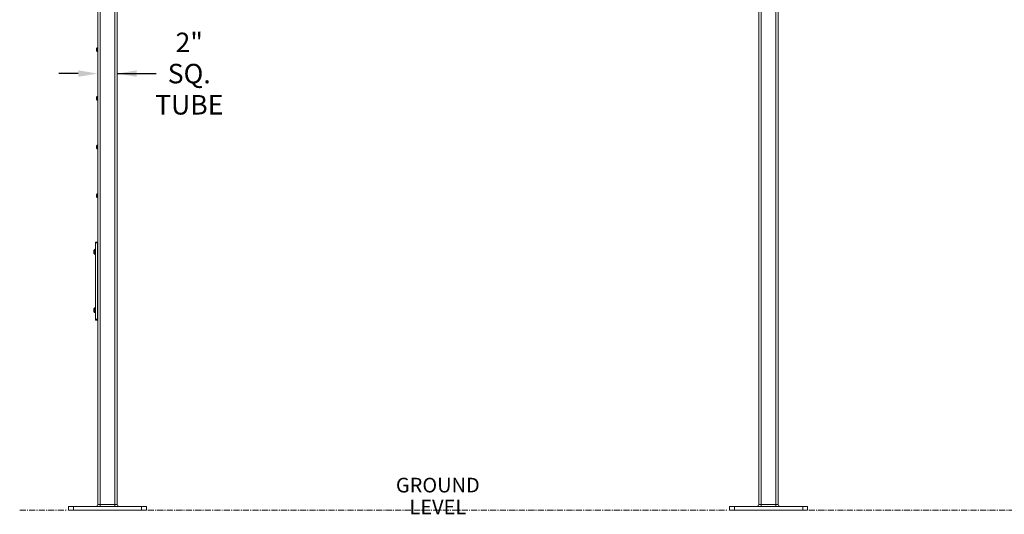
# Model space of a CAD drawing. Units: inches. Extents: x 41 to 558, y 122 to 358.
# Drawn here: x 41 to 142, y 136 to 186 of the extents above; entities that cross this region are included whole.
import ezdxf

# ---------------------------------------------------------------- set-up
doc = ezdxf.new("R2010")
doc.units = ezdxf.units.IN
doc.header["$MEASUREMENT"] = 0
doc.header["$PDMODE"] = 2
doc.header["$PDSIZE"] = 0.03
doc.linetypes.add('CENTER', pattern=[0.95, 0.625, -0.125, 0.075, -0.125])
doc.linetypes.add('DASHED', pattern=[0.2, 0.1, -0.1])
doc.layers.add('Unnamed [1]', color=7, linetype='Continuous', lineweight=0)
doc.styles.add('CK_TEXT_STYLE_0030', font='txt', dxfattribs={"width": 0.75, "height": 1.5})
doc.styles.add('CK_TEXT_STYLE_0031', font='times.ttf', dxfattribs={"width": 0.75, "height": 2})
doc.styles.add('CK_TEXT_STYLE_0032', font='txt', dxfattribs={"width": 0.75, "height": 2})
doc.dimstyles.new('KEYCREATOR_DIMSTYLE', dxfattribs={"dimtxt": 2, "dimasz": 2, "dimexe": 0.5, "dimexo": 0.5, "dimgap": 0.5, "dimtad": 0, "dimtih": 1, "dimtoh": 1, "dimdec": 3, "dimzin": 4, "dimdsep": 46, "dimtxsty": 'CK_TEXT_STYLE_0031', "dimsah": 1, "dimcen": 0, "dimadec": 3, "dimazin": 0, "dimtfac": 1, "dimtdec": 3, "dimtofl": 0, "dimtmove": 0, "dimatfit": 3, "dimfxl": 1, "dimtolj": 1, "dimtzin": 0, "dimarcsym": 0})

# ---------------------------------------------------------------- blocks, each defined once
blk = doc.blocks.new('*D11')
at = {"layer": 'Defpoints', "color": 0}
for p in [(48.64, 183.49), (50.64, 180.95), (50.64, 177.95)]:
    blk.add_point(p, dxfattribs=at)
at = {"layer": 'Unnamed [1]', "color": 18, "lineweight": -2, "true_color": 0x000000}
for p, q in [((46.64, 180.95), (44.64, 180.95)), ((50.64, 180.95), (54.64, 180.95)), ((52.64, 180.95), (54.64, 180.95))]:
    blk.add_line(p, q, dxfattribs=at)
at = {"layer": 'Unnamed [1]', "color": 18, "true_color": 0x000000}
for points in [[(46.64, 180.62), (46.64, 181.29), (48.64, 180.95)], [(52.64, 181.29), (52.64, 180.62), (50.64, 180.95)]]:
    blk.add_solid(points, dxfattribs=at)
at = {"layer": 'Unnamed [1]', "color": 18, "lineweight": 0, "true_color": 0x000000, "insert": (58.02, 180.95), "char_height": 2, "attachment_point": 5, "line_spacing_factor": 0.96, "style": 'CK_TEXT_STYLE_0032'}
blk.add_mtext('\\A1;2" SQ.\\PTUBE', dxfattribs=at)

msp = doc.modelspace()

# ---------------------------------------------------------------- linework, layer by layer
at = {"layer": 'Unnamed [1]', "color": 18, "linetype": 'Continuous', "lineweight": 0, "true_color": 0x000000}
for p, q in [((48.6438691, 136.727208), (48.6438691, 230.2618437)), ((48.8938691, 136.727208), (48.8938691, 230.2618436)), ((118.1438691, 136.727208), (118.1438691, 230.2618436)), ((118.3938691, 136.727208), (118.3938691, 230.2618437)), ((50.3938691, 136.727208), (50.3938691, 219.1642068)), ((50.6438691, 136.727208), (50.6438691, 219.164207)), ((116.3938691, 136.727208), (116.3938691, 219.164207)), ((116.6438691, 136.727208), (116.6438691, 219.1642068)), ((48.5116273, 183.4297089), (48.5285203, 183.4297089)), ((48.5116273, 183.4297089), (48.5285203, 183.4297089)), ((48.5116273, 183.3987089), (48.5285203, 183.3987089)), ((48.5116273, 183.3987089), (48.5285203, 183.3987089)), ((48.5285203, 183.4297089), (48.5285203, 183.3987089)), ((48.5285203, 183.4297089), (48.5285203, 183.3987089)), ((48.6442195, 183.6007089), (48.5777195, 183.6007089)), ((48.6442195, 183.6007089), (48.5777195, 183.6007089)), ((48.6442195, 183.2277089), (48.5777195, 183.2277089)), ((48.6442195, 183.2277089), (48.5777195, 183.2277089)), ((48.5116273, 178.4297089), (48.5285203, 178.4297089)), ((48.5116273, 178.4297089), (48.5285203, 178.4297089)), ((48.5116273, 178.3987089), (48.5285203, 178.3987089)), ((48.5116273, 178.3987089), (48.5285203, 178.3987089)), ((48.5285203, 178.4297089), (48.5285203, 178.3987089)), ((48.5285203, 178.4297089), (48.5285203, 178.3987089)), ((48.6442195, 178.6007089), (48.5777195, 178.6007089)), ((48.6442195, 178.6007089), (48.5777195, 178.6007089)), ((48.6442195, 178.2277089), (48.5777195, 178.2277089)), ((48.6442195, 178.2277089), (48.5777195, 178.2277089)), ((48.6442195, 173.6007089), (48.5777195, 173.6007089)), ((48.6442195, 173.6007089), (48.5777195, 173.6007089)), ((48.5116273, 173.4297089), (48.5285203, 173.4297089)), ((48.5116273, 173.4297089), (48.5285203, 173.4297089)), ((48.5116273, 173.3987089), (48.5285203, 173.3987089)), ((48.5116273, 173.3987089), (48.5285203, 173.3987089)), ((48.5285203, 173.4297089), (48.5285203, 173.3987089)), ((48.5285203, 173.4297089), (48.5285203, 173.3987089)), ((48.6442195, 173.2277089), (48.5777195, 173.2277089)), ((48.6442195, 173.2277089), (48.5777195, 173.2277089)), ((48.6442195, 168.6007089), (48.5777195, 168.6007089)), ((48.6442195, 168.6007089), (48.5777195, 168.6007089)), ((48.5116273, 168.4297089), (48.5285203, 168.4297089)), ((48.5116273, 168.4297089), (48.5285203, 168.4297089)), ((48.5116273, 168.3987089), (48.5285203, 168.3987089)), ((48.5116273, 168.3987089), (48.5285203, 168.3987089)), ((48.5285203, 168.4297089), (48.5285203, 168.3987089)), ((48.5285203, 168.4297089), (48.5285203, 168.3987089)), ((48.6442195, 168.2277089), (48.5777195, 168.2277089)), ((48.6442195, 168.2277089), (48.5777195, 168.2277089)), ((48.4246191, 163.5846536), (48.4246191, 163.6642067)), ((48.4246191, 163.6642067), (48.6126191, 163.6642067)), ((48.4246191, 155.7437597), (48.4246191, 163.5846536)), ((48.6126191, 163.5846536), (48.4246191, 163.5846536)), ((48.6437913, 163.6642067), (48.6126191, 163.6642067)), ((48.6126191, 163.6642067), (48.6126191, 163.5846536)), ((48.6126191, 163.5846536), (48.6126191, 155.7437597)), ((48.2586191, 162.8046067), (48.2586191, 162.5238067)), ((48.2586191, 162.8030167), (48.2586191, 162.5222167)), ((48.3936191, 162.3907067), (48.3936191, 162.9377067)), ((48.3936191, 162.9377067), (48.4246191, 162.9377067)), ((48.3936191, 162.3891167), (48.3936191, 162.9361167)), ((48.3936191, 162.9361167), (48.4246191, 162.9361167)), ((48.6281663, 162.3069917), (48.6281663, 163.0182417)), ((48.4246191, 162.3907067), (48.3936191, 162.3907067)), ((48.4246191, 162.3891167), (48.3936191, 162.3891167)), ((48.2586191, 156.8046067), (48.2586191, 156.5238067)), ((48.2586191, 156.8030167), (48.2586191, 156.5222167)), ((48.3936191, 156.3907067), (48.3936191, 156.9377067)), ((48.3936191, 156.9377067), (48.4246191, 156.9377067)), ((48.3936191, 156.3891167), (48.3936191, 156.9361167)), ((48.3936191, 156.9361167), (48.4246191, 156.9361167)), ((48.6281663, 156.3085817), (48.6281663, 157.0198317)), ((48.4246191, 156.3907067), (48.3936191, 156.3907067)), ((48.4246191, 156.3891167), (48.3936191, 156.3891167)), ((48.4246191, 155.6642067), (48.4246191, 155.7437597)), ((48.4246191, 155.7437597), (48.6126191, 155.7437597)), ((48.4246191, 155.6626167), (48.4246191, 155.6642588)), ((48.6126191, 155.6642067), (48.4246191, 155.6642067)), ((48.534747, 155.6626167), (48.4246191, 155.6626167)), ((48.6438693, 155.6626167), (48.534747, 155.6626167)), ((48.6126191, 155.7437597), (48.6126191, 155.6642067)), ((48.6437913, 155.6642067), (48.6126191, 155.6642067)), ((46.143898, 136.539208), (45.643898, 136.539208)), ((45.643898, 136.164208), (45.643898, 136.539208)), ((53.143898, 136.539208), (46.143898, 136.539208)), ((46.143898, 136.164208), (46.143898, 136.539208)), ((48.8938691, 136.727208), (48.6438691, 136.727208)), ((48.8938691, 136.5942719), (48.8938691, 136.727208)), ((50.3938691, 136.727208), (48.8938691, 136.727208)), ((48.8938691, 136.539208), (48.8938691, 136.5942719)), ((50.3938691, 136.5942719), (50.3938691, 136.727208)), ((50.6438691, 136.727208), (50.3938691, 136.727208)), ((50.3938691, 136.539208), (50.3938691, 136.5942719)), ((53.643898, 136.539208), (53.143898, 136.539208)), ((53.143898, 136.164208), (53.143898, 136.539208)), ((53.643898, 136.164208), (53.643898, 136.539208)), ((113.893898, 136.539208), (113.393898, 136.539208)), ((113.393898, 136.164208), (113.393898, 136.539208)), ((120.893898, 136.539208), (113.893898, 136.539208)), ((113.893898, 136.164208), (113.893898, 136.539208)), ((116.6438691, 136.727208), (116.3938691, 136.727208)), ((116.6438691, 136.5942719), (116.6438691, 136.727208)), ((118.1438691, 136.727208), (116.6438691, 136.727208)), ((116.6438691, 136.539208), (116.6438691, 136.5942719)), ((118.1438691, 136.5942719), (118.1438691, 136.727208)), ((118.3938691, 136.727208), (118.1438691, 136.727208)), ((118.1438691, 136.539208), (118.1438691, 136.5942719)), ((121.393898, 136.539208), (120.893898, 136.539208)), ((120.893898, 136.164208), (120.893898, 136.539208)), ((121.393898, 136.164208), (121.393898, 136.539208)), ((46.143898, 136.164208), (45.643898, 136.164208)), ((53.143898, 136.164208), (46.143898, 136.164208)), ((53.643898, 136.164208), (53.143898, 136.164208)), ((113.893898, 136.164208), (113.393898, 136.164208)), ((120.893898, 136.164208), (113.893898, 136.164208)), ((121.393898, 136.164208), (120.893898, 136.164208))]:
    msp.add_line(p, q, dxfattribs=at)
at = {"layer": 'Unnamed [1]', "color": 18, "linetype": 'DASHED', "lineweight": 0, "true_color": 0x000000}
for p, q in [((48.6352195, 183.4297089), (48.5285203, 183.5137089)), ((48.6352195, 183.4297089), (48.5285203, 183.5137089)), ((48.6352195, 183.4297089), (48.5285203, 183.4297089)), ((48.6352195, 183.4297089), (48.5285203, 183.4297089)), ((48.6352195, 183.3987089), (48.5285203, 183.3987089)), ((48.6352195, 183.3987089), (48.5285203, 183.3147089)), ((48.6352195, 183.3987089), (48.5285203, 183.3987089)), ((48.6352195, 183.3987089), (48.5285203, 183.3147089)), ((48.6352195, 183.4297089), (48.6352195, 183.3987089)), ((48.6352195, 183.4297089), (48.6352195, 183.3987089)), ((48.6352195, 178.4297089), (48.5285203, 178.5137089)), ((48.6352195, 178.4297089), (48.5285203, 178.5137089)), ((48.6352195, 178.4297089), (48.5285203, 178.4297089)), ((48.6352195, 178.4297089), (48.5285203, 178.4297089)), ((48.6352195, 178.3987089), (48.5285203, 178.3987089)), ((48.6352195, 178.3987089), (48.5285203, 178.3147089)), ((48.6352195, 178.3987089), (48.5285203, 178.3987089)), ((48.6352195, 178.3987089), (48.5285203, 178.3147089)), ((48.6352195, 178.4297089), (48.6352195, 178.3987089)), ((48.6352195, 178.4297089), (48.6352195, 178.3987089)), ((48.6352195, 173.4297089), (48.5285203, 173.5137089)), ((48.6352195, 173.4297089), (48.5285203, 173.5137089)), ((48.6352195, 173.4297089), (48.5285203, 173.4297089)), ((48.6352195, 173.4297089), (48.5285203, 173.4297089)), ((48.6352195, 173.3987089), (48.5285203, 173.3987089)), ((48.6352195, 173.3987089), (48.5285203, 173.3147089)), ((48.6352195, 173.3987089), (48.5285203, 173.3987089)), ((48.6352195, 173.3987089), (48.5285203, 173.3147089)), ((48.6352195, 173.4297089), (48.6352195, 173.3987089)), ((48.6352195, 173.4297089), (48.6352195, 173.3987089)), ((48.6352195, 168.4297089), (48.5285203, 168.5137089)), ((48.6352195, 168.4297089), (48.5285203, 168.5137089)), ((48.6352195, 168.4297089), (48.5285203, 168.4297089)), ((48.6352195, 168.4297089), (48.5285203, 168.4297089)), ((48.6352195, 168.3987089), (48.5285203, 168.3987089)), ((48.6352195, 168.3987089), (48.5285203, 168.3147089)), ((48.6352195, 168.3987089), (48.5285203, 168.3987089)), ((48.6352195, 168.3987089), (48.5285203, 168.3147089)), ((48.6352195, 168.4297089), (48.6352195, 168.3987089)), ((48.6352195, 168.4297089), (48.6352195, 168.3987089)), ((48.2586191, 162.7889143), (48.3636191, 162.7889143)), ((48.2586191, 162.7873243), (48.3636191, 162.7873243)), ((48.2586191, 162.7265605), (48.3636191, 162.7265605)), ((48.2586191, 162.7249705), (48.3636191, 162.7249705)), ((48.2586191, 162.6018528), (48.3636191, 162.6018528)), ((48.2586191, 162.6002628), (48.3636191, 162.6002628)), ((48.2586191, 162.539499), (48.3636191, 162.539499)), ((48.2586191, 162.537909), (48.3636191, 162.537909)), ((48.3636191, 162.7889143), (48.3636191, 162.539499)), ((48.3636191, 162.7873243), (48.3636191, 162.537909)), ((48.6132195, 163.4297089), (48.6125658, 163.4302236)), ((48.6132195, 163.4297089), (48.6125658, 163.4297089)), ((48.6132195, 163.3987089), (48.6125658, 163.3987089)), ((48.6132195, 163.3987089), (48.6125658, 163.3981943)), ((48.6132195, 163.4297089), (48.6126172, 163.4301831)), ((48.6132195, 163.4297089), (48.6126172, 163.4297089)), ((48.6132195, 163.3987089), (48.6126172, 163.3987089)), ((48.6132195, 163.3987089), (48.6126172, 163.3982348)), ((48.2586191, 156.7889143), (48.3636191, 156.7889143)), ((48.2586191, 156.7873243), (48.3636191, 156.7873243)), ((48.2586191, 156.7265605), (48.3636191, 156.7265605)), ((48.2586191, 156.7249705), (48.3636191, 156.7249705)), ((48.2586191, 156.6018528), (48.3636191, 156.6018528)), ((48.2586191, 156.6002628), (48.3636191, 156.6002628)), ((48.2586191, 156.539499), (48.3636191, 156.539499)), ((48.2586191, 156.537909), (48.3636191, 156.537909)), ((48.3636191, 156.7889143), (48.3636191, 156.539499)), ((48.3636191, 156.7873243), (48.3636191, 156.537909))]:
    msp.add_line(p, q, dxfattribs=at)
at = {"layer": 'Unnamed [1]', "color": 5, "linetype": 'CENTER', "lineweight": 0, "true_color": 0x0000ff}
for p, q in [((40.6438691, 136.164208), (45.518898, 136.164208)), ((53.768898, 136.164208), (113.268898, 136.164208)), ((121.518898, 136.164208), (161.3912533, 136.164208))]:
    msp.add_line(p, q, dxfattribs=at)
at = {"layer": 'Unnamed [1]', "color": 18, "linetype": 'Continuous', "lineweight": 0, "true_color": 0x000000}
for centre, radius, start, end in [((48.8059902, 183.4142089), 0.2947707, 140.750747441, 176.985811611), ((48.8059902, 183.4142089), 0.2947707, 140.750747441, 176.985811611), ((48.8059902, 183.4142089), 0.2947707, 183.014188389, 219.249252559), ((48.8059902, 183.4142089), 0.2947707, 183.014188389, 219.249252559), ((48.8059902, 178.4142089), 0.2947707, 140.750747441, 176.985811611), ((48.8059902, 178.4142089), 0.2947707, 140.750747441, 176.985811611), ((48.8059902, 178.4142089), 0.2947707, 183.014188389, 219.249252559), ((48.8059902, 178.4142089), 0.2947707, 183.014188389, 219.249252559), ((48.8059902, 173.4142089), 0.2947707, 140.750747441, 176.985811611), ((48.8059902, 173.4142089), 0.2947707, 140.750747441, 176.985811611), ((48.8059902, 173.4142089), 0.2947707, 183.014188389, 219.249252559), ((48.8059902, 173.4142089), 0.2947707, 183.014188389, 219.249252559), ((48.8059902, 168.4142089), 0.2947707, 140.750747441, 176.985811611), ((48.8059902, 168.4142089), 0.2947707, 140.750747441, 176.985811611), ((48.8059902, 168.4142089), 0.2947707, 183.014188389, 219.249252559), ((48.8059902, 168.4142089), 0.2947707, 183.014188389, 219.249252559), ((48.5301565, 162.6642067), 0.3056873, 116.529404907, 152.658508867), ((48.5301565, 162.6626167), 0.3056873, 116.529404907, 152.658508867), ((48.5301565, 162.6642067), 0.3056873, 207.341491133, 243.470595093), ((48.5301565, 162.6626167), 0.3056873, 207.341491133, 243.470595093), ((48.6281663, 163.0026167), 0.015625, 0, 180), ((48.6281663, 162.3226167), 0.015625, 180, 0), ((48.5301565, 156.6642067), 0.3056873, 116.529404907, 152.658508867), ((48.5301565, 156.6626167), 0.3056873, 116.529404907, 152.658508867), ((48.5301565, 156.6642067), 0.3056873, 207.341491133, 243.470595093), ((48.5301565, 156.6626167), 0.3056873, 207.341491133, 243.470595093), ((48.6281663, 157.0042067), 0.015625, 0, 180), ((48.6281663, 156.3242067), 0.015625, 180, 0), ((48.4558691, 136.727208), 0.188, 270, 315), ((48.4558691, 136.727208), 0.188, 315, 0), ((50.8318691, 136.727208), 0.188, 180, 225), ((50.8318691, 136.727208), 0.188, 225, 270), ((116.2058691, 136.727208), 0.188, 270, 315), ((116.2058691, 136.727208), 0.188, 315, 0), ((118.5818691, 136.727208), 0.188, 180, 225), ((118.5818691, 136.727208), 0.188, 225, 270)]:
    msp.add_arc(centre, radius, start, end, dxfattribs=at)

# ---------------------------------------------------------------- texts
at = {"layer": 'Unnamed [1]', "color": 5, "linetype": 'Continuous', "lineweight": 0, "true_color": 0x0000ff, "insert": (83.4971659, 139.4734483), "char_height": 1.5, "attachment_point": 2, "line_spacing_factor": 0.9, "style": 'CK_TEXT_STYLE_0030'}
msp.add_mtext('GROUND\\PLEVEL', dxfattribs=at)

# ---------------------------------------------------------------- dimensions: what is measured, and where the dimension line sits
at = {"layer": 'Unnamed [1]', "color": 18, "lineweight": 0, "true_color": 0x000000}
dim = msp.add_linear_dim(base=(50.6438691, 180.9522247), p1=(48.6438691, 183.4945259), p2=(50.6438691, 177.9457075), text='2" SQ.\\PTUBE', dimstyle='KEYCREATOR_DIMSTYLE', override={"dimtxsty": 'CK_TEXT_STYLE_0032', "dimse1": 1, "dimse2": 1}, dxfattribs=at)
dim.commit()
dim.dimension.update_dxf_attribs({"geometry": '*D11', "text_midpoint": (58.0192445, 180.9522247), "dimtype": 160})

doc.saveas('drawing.dxf')
